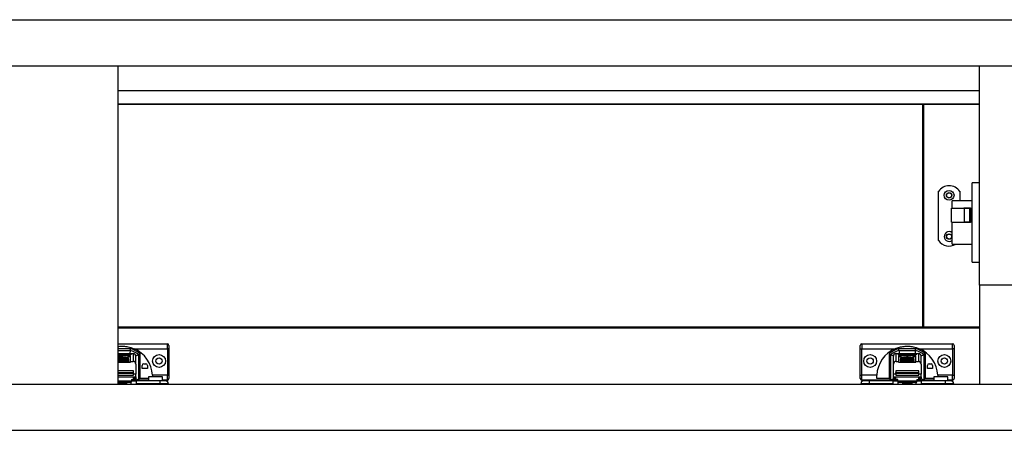
# Model space of a CAD drawing. Units: millimetres. Extents: x 328 to 4839, y 153 to 3174.
# Drawn here: x 2380 to 2977, y 792 to 1041 of the extents above; entities that cross this region are included whole.
import ezdxf

# ---------------------------------------------------------------- set-up
doc = ezdxf.new("R2010")
doc.units = ezdxf.units.MM

msp = doc.modelspace()

# ---------------------------------------------------------------- linework, layer by layer
at = {"color": 7, "linetype": 'Continuous', "lineweight": 25}
for p, q in [((1179.37, 1040.93), (3580.37, 1040.93)), ((1179.37, 1012.93), (3580.37, 1012.93)), ((2439.37, 1012.93), (2439.37, 819.93)), ((2961.62, 879.93), (2961.62, 1012.93)), ((2439.37, 997.93), (2961.62, 997.93)), ((2439.37, 989.93), (2961.62, 989.93)), ((2961.62, 989.43), (2439.37, 989.43)), ((2927.37, 854.43), (2927.37, 989.43)), ((2927.37, 989.43), (2927.87, 989.43)), ((2927.87, 854.43), (2927.87, 989.43)), ((2961.62, 989.43), (2927.87, 989.43)), ((2961.62, 941.94), (2957.22, 941.94)), ((2957.22, 917.94), (2957.22, 941.94)), ((2936.72, 907.02), (2936.72, 936.85)), ((2957.22, 931.09), (2945.12, 931.09)), ((2945.12, 926.63), (2945.12, 931.09)), ((2949.72, 936.85), (2949.72, 931.09)), ((2944.62, 918.23), (2944.62, 926.63)), ((2944.62, 926.63), (2952.62, 926.63)), ((2952.12, 926.63), (2952.12, 926.94)), ((2952.12, 926.94), (2956.12, 926.94)), ((2952.62, 918.23), (2952.62, 926.63)), ((2952.62, 926.63), (2955.62, 926.63)), ((2955.62, 926.63), (2955.62, 918.23)), ((2956.12, 926.94), (2956.12, 917.94)), ((2944.62, 918.23), (2952.62, 918.23)), ((2945.12, 917.94), (2945.12, 918.23)), ((2945.12, 904.79), (2945.12, 917.94)), ((2952.12, 917.94), (2952.12, 918.23)), ((2956.12, 917.94), (2952.12, 917.94)), ((2955.62, 918.23), (2952.62, 918.23)), ((2957.22, 893.94), (2957.22, 917.94)), ((2945.12, 904.79), (2957.22, 904.79)), ((2957.22, 893.94), (2961.62, 893.94)), ((2989.12, 879.93), (2961.62, 879.93)), ((2961.62, 879.93), (2961.62, 819.93)), ((2961.62, 854.43), (2439.37, 854.43)), ((2961.62, 853.93), (2439.37, 853.93)), ((2927.37, 854.43), (2927.87, 854.43)), ((2961.62, 854.43), (2927.87, 854.43)), ((2439.37, 844.43), (2469.37, 844.43)), ((2469.37, 841.43), (2469.37, 844.43)), ((2890.37, 844.43), (2890.37, 841.43)), ((2890.37, 844.43), (2945.37, 844.43)), ((2945.37, 841.43), (2945.37, 844.43)), ((2439.37, 840.42), (2446.89, 840.42)), ((2439.37, 838.45), (2448.64, 838.45)), ((2439.53, 838.26), (2439.37, 838.23)), ((2439.37, 838.12), (2439.7, 838.12)), ((2439.37, 837.22), (2441.37, 837.22)), ((2441.37, 837.15), (2439.37, 837.15)), ((2445.89, 835.96), (2439.37, 835.96)), ((2439.37, 835.64), (2441.37, 835.64)), ((2441.37, 835.57), (2439.37, 835.57)), ((2440.44, 838.26), (2439.53, 838.26)), ((2439.53, 838.26), (2439.53, 838.12)), ((2439.7, 838.12), (2440.44, 838.26)), ((2440.64, 838.26), (2439.9, 838.12)), ((2439.9, 838.12), (2440.77, 838.12)), ((2441.47, 838.26), (2440.64, 838.26)), ((2440.64, 838.26), (2440.64, 838.12)), ((2440.77, 838.12), (2441.22, 838.2)), ((2441.79, 838.2), (2441.37, 838.12)), ((2441.37, 838.12), (2442.22, 838.12)), ((2441.37, 837.22), (2441.37, 837.41)), ((2441.37, 837.15), (2441.37, 837.22)), ((2441.37, 836.96), (2441.37, 837.15)), ((2441.37, 835.64), (2441.37, 835.83)), ((2441.37, 835.57), (2441.37, 835.64)), ((2441.37, 835.38), (2441.37, 835.57)), ((2441.44, 838.26), (2441.47, 838.26)), ((2441.44, 838.25), (2441.44, 838.22)), ((2441.79, 838.2), (2441.79, 838.12)), ((2441.82, 838.12), (2441.82, 838.21)), ((2442.38, 838.27), (2442.01, 838.27)), ((2442.01, 838.27), (2442.01, 838.12)), ((2443.18, 838.26), (2442.13, 838.05)), ((2442.13, 838.05), (2443.04, 838.05)), ((2442.22, 838.12), (2442.75, 838.22)), ((2442.37, 837.41), (2442.37, 837.22)), ((2442.37, 837.22), (2445.08, 837.22)), ((2442.37, 837.15), (2442.37, 837.22)), ((2442.37, 837.15), (2442.37, 836.96)), ((2445.08, 837.15), (2442.37, 837.15)), ((2442.37, 835.83), (2442.37, 835.64)), ((2442.37, 835.64), (2445.08, 835.64)), ((2442.37, 835.57), (2442.37, 835.64)), ((2442.37, 835.57), (2442.37, 835.38)), ((2445.08, 835.57), (2442.37, 835.57)), ((2442.38, 838.27), (2442.38, 838.15)), ((2442.61, 838.26), (2442.61, 838.19)), ((2443.04, 838.05), (2444.09, 838.26)), ((2444.09, 838.26), (2443.18, 838.26)), ((2443.18, 838.08), (2443.18, 838.26)), ((2443.78, 838.16), (2443.78, 838.15)), ((2444.08, 838.22), (2444.08, 838.11)), ((2444.7, 838.17), (2444.7, 838.11)), ((2445.14, 838.12), (2444.82, 838.05)), ((2444.82, 838.05), (2445.74, 838.05)), ((2444.84, 838.26), (2444.84, 838.2)), ((2444.93, 838.15), (2444.93, 838.11)), ((2445.08, 837.15), (2445.08, 837.22)), ((2445.08, 835.57), (2445.08, 835.64)), ((2445.14, 838.05), (2445.14, 838.12)), ((2445.43, 838.27), (2445.43, 838.22)), ((2445.48, 838.05), (2445.48, 838.18)), ((2445.57, 838.05), (2445.57, 838.2)), ((2445.74, 838.05), (2446.79, 838.26)), ((2447.12, 837.22), (2445.83, 837.22)), ((2445.93, 838.26), (2445.87, 838.25)), ((2445.87, 836.38), (2445.87, 837.18)), ((2445.87, 836.77), (2447.12, 836.77)), ((2445.89, 835.63), (2445.89, 835.96)), ((2445.92, 834.81), (2445.92, 835.6)), ((2446.79, 838.26), (2445.93, 838.26)), ((2445.93, 838.26), (2445.93, 838.09)), ((2446.58, 838.18), (2446.69, 838.12)), ((2446.91, 838.18), (2446.76, 838.19)), ((2446.91, 838.11), (2447.58, 838.16)), ((2447.42, 838.26), (2447.02, 838.18)), ((2447.12, 833.7), (2447.12, 837.22)), ((2447.22, 838.18), (2447.66, 838.26)), ((2447.22, 838.18), (2447.22, 838.13)), ((2447.5, 838.17), (2447.29, 838.17)), ((2447.66, 838.26), (2447.42, 838.26)), ((2447.42, 838.26), (2447.42, 838.22)), ((2448.64, 838.45), (2448.64, 833.7)), ((2449.17, 841.43), (2469.37, 841.43)), ((2450.18, 837.37), (2450.24, 836.98)), ((2450.24, 832.09), (2450.24, 836.98)), ((2451.87, 837.88), (2451.87, 822.66)), ((2452.87, 823.34), (2452.87, 838.37)), ((2470.37, 841.43), (2469.37, 841.43)), ((2469.37, 841.43), (2469.37, 825.43)), ((2470.37, 841.43), (2470.37, 825.43)), ((2889.37, 841.43), (2890.37, 841.43)), ((2889.37, 825.43), (2889.37, 841.43)), ((2890.37, 841.43), (2910.57, 841.43)), ((2890.37, 825.43), (2890.37, 841.43)), ((2906.87, 838.37), (2906.87, 823.34)), ((2907.87, 822.66), (2907.87, 837.88)), ((2909.56, 837.37), (2909.49, 836.98)), ((2909.49, 832.09), (2909.49, 836.98)), ((2911.09, 833.7), (2911.09, 838.45)), ((2911.09, 838.45), (2924.64, 838.45)), ((2912.63, 838.26), (2912.13, 838.16)), ((2913.91, 837.22), (2912.62, 837.22)), ((2912.62, 837.22), (2912.62, 833.7)), ((2912.62, 836.77), (2913.87, 836.77)), ((2913.55, 838.26), (2912.63, 838.26)), ((2912.63, 838.26), (2912.63, 838.11)), ((2923.04, 841.42), (2912.7, 841.42)), ((2912.85, 840.42), (2922.89, 840.42)), ((2913.11, 838.18), (2913.55, 838.26)), ((2913.11, 838.17), (2913.11, 838.12)), ((2913.17, 838.12), (2913.17, 838.16)), ((2913.35, 838.12), (2913.35, 838.16)), ((2914.07, 838.26), (2913.64, 838.18)), ((2913.64, 838.13), (2913.64, 838.18)), ((2913.82, 835.6), (2913.82, 834.81)), ((2913.84, 835.96), (2913.84, 835.63)), ((2921.89, 835.96), (2913.84, 835.96)), ((2913.87, 837.18), (2913.87, 836.38)), ((2915.02, 838.26), (2914.07, 838.26)), ((2914.07, 838.26), (2914.07, 838.11)), ((2914.56, 838.17), (2914.56, 838.12)), ((2914.57, 838.17), (2915.02, 838.26)), ((2914.63, 838.12), (2914.63, 838.16)), ((2914.66, 837.22), (2917.37, 837.22)), ((2914.66, 837.15), (2914.66, 837.22)), ((2917.37, 837.15), (2914.66, 837.15)), ((2914.66, 835.64), (2917.37, 835.64)), ((2914.66, 835.57), (2914.66, 835.64)), ((2917.37, 835.57), (2914.66, 835.57)), ((2914.88, 838.12), (2914.86, 838.12)), ((2914.86, 838.12), (2915.7, 838.12)), ((2914.88, 838.12), (2914.88, 838.12)), ((2915.53, 838.26), (2915.08, 838.17)), ((2915.08, 838.12), (2915.08, 838.17)), ((2916.44, 838.26), (2915.53, 838.26)), ((2915.53, 838.26), (2915.53, 838.12)), ((2915.7, 838.12), (2916.44, 838.26)), ((2916.64, 838.26), (2915.9, 838.12)), ((2915.9, 838.12), (2916.77, 838.12)), ((2917.47, 838.26), (2916.64, 838.26)), ((2916.64, 838.26), (2916.64, 838.12)), ((2916.77, 838.12), (2917.22, 838.2)), ((2917.79, 838.2), (2917.37, 838.12)), ((2917.37, 838.12), (2918.22, 838.12)), ((2917.37, 837.22), (2917.37, 837.41)), ((2917.37, 837.15), (2917.37, 837.22)), ((2917.37, 836.96), (2917.37, 837.15)), ((2917.37, 835.64), (2917.37, 835.83)), ((2917.37, 835.57), (2917.37, 835.64)), ((2917.37, 835.38), (2917.37, 835.57)), ((2917.44, 838.26), (2917.47, 838.26)), ((2917.44, 838.25), (2917.44, 838.22)), ((2917.79, 838.2), (2917.79, 838.12)), ((2917.82, 838.12), (2917.82, 838.21)), ((2918.38, 838.27), (2918.01, 838.27)), ((2918.01, 838.27), (2918.01, 838.12)), ((2919.18, 838.26), (2918.13, 838.05)), ((2918.13, 838.05), (2919.04, 838.05)), ((2918.22, 838.12), (2918.75, 838.22)), ((2918.37, 837.41), (2918.37, 837.22)), ((2918.37, 837.22), (2921.08, 837.22)), ((2918.37, 837.15), (2918.37, 837.22)), ((2918.37, 837.15), (2918.37, 836.96)), ((2921.08, 837.15), (2918.37, 837.15)), ((2918.37, 835.83), (2918.37, 835.64)), ((2918.37, 835.64), (2921.08, 835.64)), ((2918.37, 835.57), (2918.37, 835.64)), ((2918.37, 835.57), (2918.37, 835.38)), ((2921.08, 835.57), (2918.37, 835.57)), ((2918.38, 838.27), (2918.38, 838.15)), ((2918.61, 838.26), (2918.61, 838.19)), ((2919.04, 838.05), (2920.09, 838.26)), ((2920.09, 838.26), (2919.18, 838.26)), ((2919.18, 838.08), (2919.18, 838.26)), ((2919.78, 838.16), (2919.78, 838.15)), ((2920.08, 838.22), (2920.08, 838.11)), ((2920.7, 838.17), (2920.7, 838.11)), ((2921.14, 838.12), (2920.82, 838.05)), ((2920.82, 838.05), (2921.74, 838.05)), ((2920.84, 838.26), (2920.84, 838.2)), ((2920.93, 838.15), (2920.93, 838.11)), ((2921.08, 837.15), (2921.08, 837.22)), ((2921.08, 835.57), (2921.08, 835.64)), ((2921.14, 838.05), (2921.14, 838.12)), ((2921.43, 838.27), (2921.43, 838.22)), ((2921.48, 838.05), (2921.48, 838.18)), ((2921.57, 838.05), (2921.57, 838.2)), ((2921.74, 838.05), (2922.79, 838.26)), ((2923.12, 837.22), (2921.83, 837.22)), ((2921.93, 838.26), (2921.87, 838.25)), ((2921.87, 836.38), (2921.87, 837.18)), ((2921.87, 836.77), (2923.12, 836.77)), ((2921.89, 835.63), (2921.89, 835.96)), ((2921.92, 834.81), (2921.92, 835.6)), ((2922.79, 838.26), (2921.93, 838.26)), ((2921.93, 838.26), (2921.93, 838.09)), ((2922.58, 838.18), (2922.69, 838.12)), ((2922.91, 838.18), (2922.76, 838.19)), ((2922.91, 838.11), (2923.58, 838.16)), ((2923.42, 838.26), (2923.02, 838.18)), ((2923.12, 833.7), (2923.12, 837.22)), ((2923.22, 838.18), (2923.66, 838.26)), ((2923.22, 838.18), (2923.22, 838.13)), ((2923.5, 838.17), (2923.29, 838.17)), ((2923.66, 838.26), (2923.42, 838.26)), ((2923.42, 838.26), (2923.42, 838.22)), ((2924.64, 838.45), (2924.64, 833.7)), ((2925.17, 841.43), (2945.37, 841.43)), ((2926.18, 837.37), (2926.24, 836.98)), ((2926.24, 832.09), (2926.24, 836.98)), ((2927.87, 837.88), (2927.87, 822.66)), ((2928.87, 823.34), (2928.87, 838.37)), ((2946.37, 841.43), (2945.37, 841.43)), ((2945.37, 841.43), (2945.37, 825.43)), ((2946.37, 841.43), (2946.37, 825.43)), ((2439.37, 834.82), (2445.87, 834.82)), ((2445.87, 834.5), (2439.37, 834.5)), ((2439.37, 834.4), (2445.87, 834.4)), ((2445.87, 834.27), (2439.37, 834.27)), ((2439.37, 834.16), (2445.87, 834.16)), ((2445.87, 834.04), (2439.37, 834.04)), ((2439.37, 833.93), (2445.87, 833.93)), ((2445.87, 833.81), (2439.37, 833.81)), ((2439.37, 833.36), (2445.87, 833.36)), ((2439.37, 833.25), (2447.12, 833.25)), ((2445.87, 834.82), (2445.87, 834.5)), ((2445.87, 834.4), (2445.87, 834.5)), ((2445.87, 834.4), (2445.87, 834.27)), ((2445.87, 834.16), (2445.87, 834.27)), ((2445.87, 834.16), (2445.87, 834.04)), ((2445.87, 833.93), (2445.87, 834.04)), ((2445.87, 833.93), (2445.87, 833.81)), ((2445.87, 833.81), (2445.87, 833.36)), ((2447.12, 833.7), (2448.64, 833.7)), ((2447.12, 833.7), (2447.12, 833.25)), ((2450.24, 832.09), (2450.24, 825.88)), ((2454.07, 829.34), (2454.07, 831.24)), ((2455.07, 832.24), (2456.27, 832.24)), ((2457.27, 831.24), (2457.27, 829.34)), ((2909.49, 825.88), (2909.49, 832.09)), ((2911.09, 833.7), (2912.62, 833.7)), ((2912.62, 833.25), (2912.62, 833.7)), ((2912.62, 833.25), (2923.12, 833.25)), ((2913.87, 834.5), (2913.87, 834.82)), ((2913.87, 834.82), (2921.87, 834.82)), ((2921.87, 834.5), (2913.87, 834.5)), ((2913.87, 834.5), (2913.87, 834.4)), ((2913.87, 834.27), (2913.87, 834.4)), ((2913.87, 834.4), (2921.87, 834.4)), ((2913.87, 834.27), (2913.87, 834.16)), ((2921.87, 834.27), (2913.87, 834.27)), ((2913.87, 834.04), (2913.87, 834.16)), ((2913.87, 834.16), (2921.87, 834.16)), ((2913.87, 834.04), (2913.87, 833.93)), ((2921.87, 834.04), (2913.87, 834.04)), ((2913.87, 833.81), (2913.87, 833.93)), ((2913.87, 833.93), (2921.87, 833.93)), ((2913.87, 833.81), (2913.87, 833.36)), ((2921.87, 833.81), (2913.87, 833.81)), ((2913.87, 833.36), (2921.87, 833.36)), ((2921.87, 834.82), (2921.87, 834.5)), ((2921.87, 834.4), (2921.87, 834.5)), ((2921.87, 834.4), (2921.87, 834.27)), ((2921.87, 834.16), (2921.87, 834.27)), ((2921.87, 834.16), (2921.87, 834.04)), ((2921.87, 833.93), (2921.87, 834.04)), ((2921.87, 833.93), (2921.87, 833.81)), ((2921.87, 833.81), (2921.87, 833.36)), ((2923.12, 833.7), (2924.64, 833.7)), ((2923.12, 833.7), (2923.12, 833.25)), ((2926.24, 832.09), (2926.24, 825.88)), ((2930.07, 829.34), (2930.07, 831.24)), ((2931.07, 832.24), (2932.27, 832.24)), ((2933.27, 831.24), (2933.27, 829.34)), ((2448.87, 827.93), (2439.37, 827.93)), ((2439.37, 825.43), (2448.87, 825.43)), ((2448.87, 826.93), (2448.87, 827.93)), ((2448.87, 826.43), (2448.87, 826.93)), ((2448.87, 825.43), (2448.87, 826.43)), ((2448.87, 825.42), (2448.87, 825.43)), ((2448.87, 822.72), (2448.87, 824.34)), ((2449.42, 823.83), (2448.87, 823.83)), ((2449.42, 823.83), (2449.42, 824.29)), ((2450.24, 824.08), (2449.42, 824.08)), ((2449.42, 823.83), (2449.42, 822.43)), ((2450.24, 824.38), (2450.24, 825.88)), ((2450.24, 824.38), (2450.24, 824.08)), ((2450.24, 824.08), (2450.24, 823.42)), ((2457.27, 829.34), (2454.07, 829.34)), ((2458.02, 824.41), (2458.02, 821.96)), ((2462.27, 824.41), (2458.02, 824.41)), ((2469.37, 825.43), (2460.34, 825.43)), ((2466.52, 824.41), (2462.27, 824.41)), ((2466.52, 821.96), (2466.52, 824.41)), ((2469.37, 822.43), (2469.37, 825.43)), ((2469.37, 825.43), (2470.37, 825.43)), ((2889.37, 825.43), (2890.37, 825.43)), ((2890.37, 822.43), (2890.37, 825.43)), ((2899.4, 825.43), (2890.37, 825.43)), ((2909.49, 824.38), (2909.49, 825.88)), ((2909.49, 824.38), (2926.24, 824.38)), ((2909.49, 824.08), (2909.49, 824.38)), ((2910.32, 824.08), (2909.49, 824.08)), ((2909.49, 823.42), (2909.49, 824.08)), ((2910.32, 823.83), (2910.32, 824.29)), ((2910.87, 823.83), (2910.32, 823.83)), ((2910.32, 822.43), (2910.32, 823.83)), ((2910.87, 827.93), (2910.87, 826.93)), ((2924.87, 827.93), (2910.87, 827.93)), ((2910.87, 826.43), (2910.87, 826.93)), ((2910.87, 826.93), (2924.87, 826.93)), ((2924.87, 826.43), (2910.87, 826.43)), ((2910.87, 826.43), (2910.87, 825.43)), ((2910.87, 825.43), (2924.87, 825.43)), ((2910.87, 825.42), (2910.87, 825.43)), ((2910.87, 822.72), (2910.87, 824.34)), ((2924.87, 826.93), (2924.87, 827.93)), ((2924.87, 826.43), (2924.87, 826.93)), ((2924.87, 825.43), (2924.87, 826.43)), ((2924.87, 825.42), (2924.87, 825.43)), ((2924.87, 822.72), (2924.87, 824.34)), ((2925.42, 823.83), (2924.87, 823.83)), ((2925.42, 823.83), (2925.42, 824.29)), ((2926.24, 824.08), (2925.42, 824.08)), ((2925.42, 823.83), (2925.42, 822.43)), ((2926.24, 824.38), (2926.24, 825.88)), ((2926.24, 824.38), (2926.24, 824.08)), ((2926.24, 824.08), (2926.24, 823.42)), ((2933.27, 829.34), (2930.07, 829.34)), ((2934.02, 824.41), (2934.02, 821.96)), ((2938.27, 824.41), (2934.02, 824.41)), ((2945.37, 825.43), (2936.34, 825.43)), ((2942.52, 824.41), (2938.27, 824.41)), ((2942.52, 821.96), (2942.52, 824.41)), ((2945.37, 822.43), (2945.37, 825.43)), ((2945.37, 825.43), (2946.37, 825.43)), ((1198.12, 819.93), (3561.62, 819.93)), ((2439.37, 821.13), (2447.62, 821.13)), ((2439.37, 820.71), (2444.62, 820.71)), ((2444.62, 821.13), (2444.62, 819.93)), ((2447.37, 819.93), (2447.37, 821.13)), ((2447.62, 822.72), (2448.87, 822.72)), ((2447.62, 822.72), (2447.62, 821.81)), ((2447.62, 821.96), (2450.37, 821.96)), ((2447.62, 821.13), (2447.62, 821.81)), ((2449.42, 821.96), (2449.42, 822.43)), ((2450.24, 821.96), (2450.24, 823.42)), ((2451.87, 822.43), (2450.24, 823.07)), ((2450.37, 821.96), (2450.37, 820.21)), ((2464.77, 821.96), (2450.37, 821.96)), ((2464.77, 820.21), (2450.37, 820.21)), ((2450.37, 820.21), (2450.37, 819.93)), ((2451.43, 821.96), (2451.87, 822.43)), ((2451.87, 822.43), (2451.87, 822.66)), ((2451.87, 822.43), (2451.87, 822.43)), ((2458.02, 822.43), (2451.87, 822.43)), ((2458.02, 823.34), (2452.87, 823.34)), ((2464.77, 821.96), (2464.77, 820.21)), ((2470.02, 820.21), (2464.77, 820.21)), ((2469.37, 822.43), (2466.52, 822.43)), ((2470.02, 820.21), (2470.02, 819.93)), ((2894.97, 820.21), (2889.72, 820.21)), ((2889.72, 820.21), (2889.72, 819.93)), ((2899.48, 822.43), (2890.37, 822.43)), ((2894.97, 820.21), (2894.97, 821.96)), ((2909.37, 821.96), (2894.97, 821.96)), ((2909.37, 820.21), (2894.97, 820.21)), ((2906.87, 823.34), (2899.4, 823.34)), ((2899.53, 821.96), (2899.48, 822.43)), ((2907.87, 822.43), (2899.48, 822.43)), ((2909.49, 823.07), (2907.87, 822.43)), ((2907.87, 822.66), (2907.87, 822.43)), ((2907.87, 822.43), (2907.87, 822.43)), ((2907.87, 822.43), (2908.31, 821.96)), ((2909.37, 820.21), (2909.37, 821.96)), ((2909.37, 821.96), (2912.12, 821.96)), ((2909.37, 819.93), (2909.37, 820.21)), ((2909.49, 821.96), (2909.49, 823.42)), ((2910.32, 821.96), (2910.32, 822.43)), ((2912.12, 822.72), (2910.87, 822.72)), ((2912.12, 821.81), (2912.12, 822.72)), ((2923.62, 821.81), (2912.12, 821.81)), ((2912.12, 821.81), (2912.12, 821.13)), ((2912.12, 821.13), (2923.62, 821.13)), ((2912.37, 819.93), (2912.37, 821.13)), ((2915.12, 819.93), (2915.12, 821.13)), ((2915.12, 820.71), (2920.62, 820.71)), ((2920.62, 821.13), (2920.62, 819.93)), ((2923.37, 819.93), (2923.37, 821.13)), ((2923.62, 822.72), (2924.87, 822.72)), ((2923.62, 822.72), (2923.62, 821.81)), ((2923.62, 821.96), (2926.37, 821.96)), ((2923.62, 821.13), (2923.62, 821.81)), ((2925.42, 821.96), (2925.42, 822.43)), ((2926.24, 821.96), (2926.24, 823.42)), ((2927.87, 822.43), (2926.24, 823.07)), ((2926.37, 821.96), (2926.37, 820.21)), ((2940.77, 821.96), (2926.37, 821.96)), ((2940.77, 820.21), (2926.37, 820.21)), ((2926.37, 820.21), (2926.37, 819.93)), ((2927.43, 821.96), (2927.87, 822.43)), ((2927.87, 822.43), (2927.87, 822.66)), ((2927.87, 822.43), (2927.87, 822.43)), ((2934.02, 822.43), (2927.87, 822.43)), ((2934.02, 823.34), (2928.87, 823.34)), ((2940.77, 821.96), (2940.77, 820.21)), ((2946.02, 820.21), (2940.77, 820.21)), ((2945.37, 822.43), (2942.52, 822.43)), ((2946.02, 820.21), (2946.02, 819.93)), ((1198.12, 791.93), (3561.62, 791.93))]:
    msp.add_line(p, q, dxfattribs=at)
at = {"color": 8, "linetype": 'Continuous', "lineweight": 25}
for p, q in [((2447.04, 841.42), (2439.37, 841.42)), ((2441.48, 838.22), (2441.48, 838.25)), ((2442.73, 838.25), (2442.73, 838.21)), ((2444.71, 838.11), (2444.71, 838.17)), ((2445.14, 838.12), (2445.14, 838.05)), ((2445.2, 838.05), (2445.2, 838.16)), ((2445.82, 838.25), (2445.82, 838.07)), ((2445.87, 838.08), (2445.87, 838.25)), ((2446.76, 838.19), (2446.76, 838.11)), ((2446.91, 838.18), (2446.91, 838.11)), ((2447.02, 838.12), (2447.02, 838.18)), ((2447.29, 838.14), (2447.29, 838.17)), ((2447.5, 838.17), (2447.5, 838.15)), ((2912.13, 838.16), (2912.13, 838.14)), ((2914.83, 838.13), (2914.83, 838.16)), ((2914.88, 838.12), (2914.88, 838.12)), ((2917.48, 838.22), (2917.48, 838.25)), ((2918.73, 838.25), (2918.73, 838.21)), ((2920.71, 838.11), (2920.71, 838.17)), ((2921.14, 838.12), (2921.14, 838.05)), ((2921.2, 838.05), (2921.2, 838.16)), ((2921.82, 838.25), (2921.82, 838.07)), ((2921.87, 838.08), (2921.87, 838.25)), ((2922.76, 838.19), (2922.76, 838.11)), ((2922.91, 838.18), (2922.91, 838.11)), ((2923.02, 838.12), (2923.02, 838.18)), ((2923.29, 838.14), (2923.29, 838.17)), ((2923.5, 838.17), (2923.5, 838.15)), ((2439.37, 826.93), (2448.87, 826.93)), ((2448.87, 826.43), (2439.37, 826.43)), ((2439.37, 824.38), (2450.24, 824.38)), ((2450.24, 825.88), (2448.87, 825.88)), ((2910.87, 825.88), (2909.49, 825.88)), ((2926.24, 825.88), (2924.87, 825.88)), ((2447.62, 821.81), (2439.37, 821.81)), ((2439.37, 819.96), (2444.62, 819.96)), ((2449.42, 822.43), (2447.62, 822.43)), ((2450.24, 823.42), (2449.42, 823.42)), ((2464.77, 820.21), (2464.77, 819.93)), ((2894.97, 820.21), (2894.97, 819.93)), ((2910.32, 823.42), (2909.49, 823.42)), ((2912.12, 822.43), (2910.32, 822.43)), ((2915.12, 819.96), (2920.62, 819.96)), ((2925.42, 822.43), (2923.62, 822.43)), ((2926.24, 823.42), (2925.42, 823.42)), ((2940.77, 820.21), (2940.77, 819.93))]:
    msp.add_line(p, q, dxfattribs=at)
at = {"color": 7, "linetype": 'Continuous', "lineweight": 25, "flags": 128}
for points in [[(2945.12, 911.75), (2944.25, 912.25), (2943.22, 912.43)], [(2439.37, 837.4), (2440.13, 837.43), (2441.27, 837.46), (2442.47, 837.46), (2443.6, 837.43), (2444.59, 837.39), (2445.33, 837.32), (2445.77, 837.24), (2445.86, 837.16), (2445.59, 837.08), (2445, 837.01), (2444.12, 836.95), (2443.05, 836.91), (2441.87, 836.9), (2441.87, 836.9)], [(2439.37, 835.83), (2440.11, 835.86), (2441.27, 835.88), (2442.47, 835.88), (2443.63, 835.86), (2444.62, 835.81), (2445.38, 835.74), (2445.82, 835.67), (2445.91, 835.58), (2445.64, 835.5), (2445.04, 835.43), (2444.15, 835.37), (2443.06, 835.33), (2441.87, 835.32), (2441.87, 835.32)], [(2441.48, 838.25), (2441.47, 838.25), (2441.47, 838.25), (2441.46, 838.25), (2441.45, 838.25), (2441.44, 838.25), (2441.44, 838.25), (2441.44, 838.25), (2441.44, 838.26)], [(2441.79, 838.22), (2441.8, 838.21), (2441.81, 838.21), (2441.82, 838.21), (2441.82, 838.21), (2441.82, 838.2), (2441.81, 838.2), (2441.81, 838.2), (2441.79, 838.2)], [(2442.75, 838.22), (2442.77, 838.22), (2442.78, 838.22), (2442.78, 838.23), (2442.78, 838.23), (2442.78, 838.24), (2442.77, 838.24), (2442.75, 838.25), (2442.73, 838.25)], [(2445.08, 837.22), (2445.1, 837.21), (2445.11, 837.2), (2445.12, 837.19), (2445.12, 837.18), (2445.12, 837.17), (2445.11, 837.16), (2445.1, 837.16), (2445.08, 837.15)], [(2445.08, 835.64), (2445.1, 835.63), (2445.11, 835.62), (2445.12, 835.61), (2445.12, 835.6), (2445.12, 835.59), (2445.11, 835.59), (2445.1, 835.58), (2445.08, 835.57)], [(2445.1, 838.12), (2445.11, 838.12), (2445.12, 838.12), (2445.13, 838.12), (2445.13, 838.12), (2445.14, 838.12), (2445.14, 838.12), (2445.14, 838.12), (2445.14, 838.12)], [(2447.29, 838.17), (2447.27, 838.17), (2447.26, 838.17), (2447.24, 838.17), (2447.23, 838.17), (2447.22, 838.17), (2447.22, 838.17), (2447.22, 838.18), (2447.22, 838.18)], [(2447.58, 838.16), (2447.6, 838.16), (2447.61, 838.16), (2447.61, 838.16), (2447.6, 838.17), (2447.58, 838.17), (2447.56, 838.17), (2447.53, 838.17), (2447.5, 838.17)], [(2912.13, 838.16), (2912.1, 838.16), (2912.1, 838.15), (2912.11, 838.14), (2912.15, 838.13), (2912.21, 838.13), (2912.29, 838.12), (2912.39, 838.12), (2912.49, 838.11)], [(2913.17, 838.16), (2913.15, 838.16), (2913.14, 838.17), (2913.12, 838.17), (2913.11, 838.17), (2913.11, 838.17), (2913.11, 838.17), (2913.11, 838.18), (2913.11, 838.18)], [(2917.87, 835.32), (2916.68, 835.33), (2915.59, 835.37), (2914.7, 835.43), (2914.1, 835.5), (2913.83, 835.58), (2913.92, 835.67), (2914.36, 835.74), (2915.11, 835.81), (2916.11, 835.86), (2917.27, 835.88), (2918.47, 835.88), (2919.63, 835.86), (2920.62, 835.81), (2921.38, 835.74), (2921.82, 835.67), (2921.91, 835.58), (2921.64, 835.5), (2921.04, 835.43), (2920.15, 835.37), (2919.06, 835.33), (2917.87, 835.32)], [(2917.87, 836.9), (2916.69, 836.91), (2915.62, 836.95), (2914.74, 837.01), (2914.15, 837.08), (2913.88, 837.16), (2913.97, 837.24), (2914.4, 837.32), (2915.15, 837.39), (2916.13, 837.43), (2917.27, 837.46), (2918.47, 837.46), (2919.6, 837.43), (2920.59, 837.39), (2921.33, 837.32), (2921.77, 837.24), (2921.86, 837.16), (2921.59, 837.08), (2921, 837.01), (2920.12, 836.95), (2919.05, 836.91), (2917.87, 836.9)], [(2914.63, 838.16), (2914.61, 838.16), (2914.59, 838.16), (2914.57, 838.16), (2914.56, 838.17), (2914.56, 838.17), (2914.56, 838.17), (2914.56, 838.17), (2914.57, 838.17)], [(2914.66, 837.15), (2914.64, 837.16), (2914.63, 837.16), (2914.62, 837.17), (2914.62, 837.18), (2914.62, 837.19), (2914.63, 837.2), (2914.64, 837.21), (2914.66, 837.22)], [(2914.66, 835.57), (2914.64, 835.58), (2914.63, 835.59), (2914.62, 835.59), (2914.62, 835.6), (2914.62, 835.61), (2914.63, 835.62), (2914.64, 835.63), (2914.66, 835.64)], [(2914.84, 838.13), (2914.85, 838.13), (2914.86, 838.13), (2914.86, 838.13), (2914.87, 838.13), (2914.88, 838.13), (2914.88, 838.12), (2914.88, 838.12), (2914.88, 838.12)], [(2917.48, 838.25), (2917.47, 838.25), (2917.47, 838.25), (2917.46, 838.25), (2917.45, 838.25), (2917.44, 838.25), (2917.44, 838.25), (2917.44, 838.25), (2917.44, 838.26)], [(2917.79, 838.22), (2917.8, 838.21), (2917.81, 838.21), (2917.82, 838.21), (2917.82, 838.21), (2917.82, 838.2), (2917.81, 838.2), (2917.81, 838.2), (2917.79, 838.2)], [(2918.75, 838.22), (2918.77, 838.22), (2918.78, 838.22), (2918.78, 838.23), (2918.78, 838.23), (2918.78, 838.24), (2918.77, 838.24), (2918.75, 838.25), (2918.73, 838.25)], [(2921.08, 837.22), (2921.1, 837.21), (2921.11, 837.2), (2921.12, 837.19), (2921.12, 837.18), (2921.12, 837.17), (2921.11, 837.16), (2921.1, 837.16), (2921.08, 837.15)], [(2921.08, 835.64), (2921.1, 835.63), (2921.11, 835.62), (2921.12, 835.61), (2921.12, 835.6), (2921.12, 835.59), (2921.11, 835.59), (2921.1, 835.58), (2921.08, 835.57)], [(2921.1, 838.12), (2921.11, 838.12), (2921.12, 838.12), (2921.13, 838.12), (2921.13, 838.12), (2921.14, 838.12), (2921.14, 838.12), (2921.14, 838.12), (2921.14, 838.12)], [(2923.29, 838.17), (2923.27, 838.17), (2923.26, 838.17), (2923.24, 838.17), (2923.23, 838.17), (2923.22, 838.17), (2923.22, 838.17), (2923.22, 838.18), (2923.22, 838.18)], [(2923.58, 838.16), (2923.6, 838.16), (2923.61, 838.16), (2923.61, 838.16), (2923.6, 838.17), (2923.58, 838.17), (2923.56, 838.17), (2923.53, 838.17), (2923.5, 838.17)], [(2445.87, 834.76), (2445.91, 834.78), (2445.92, 834.81)], [(2913.82, 834.81), (2913.83, 834.78), (2913.87, 834.76)], [(2921.87, 834.76), (2921.91, 834.78), (2921.92, 834.81)]]:
    msp.add_lwpolyline(points, dxfattribs=at)
at = {"color": 7, "linetype": 'Continuous', "lineweight": 25}
for centre, radius in [((2943.22, 934.43), 3), ((2943.22, 934.43), 1.65), ((2943.22, 934.43), 1.5), ((2943.22, 909.43), 1.65), ((2943.22, 909.43), 1.5), ((2464.37, 833.93), 3.9), ((2464.37, 833.93), 1.9), ((2895.37, 833.93), 3.9), ((2895.37, 833.93), 1.9), ((2940.37, 833.93), 3.9), ((2940.37, 833.93), 1.9)]:
    msp.add_circle(centre, radius, dxfattribs=at)
for centre, radius, start, end in [((2943.22, 932.18), 8, 35.65909, 144.34091), ((2943.22, 909.43), 3, 90, 309.29648), ((2943.22, 911.68), 8, 215.65909, 300.54278), ((2469.37, 843.43), 1, 0, 90), ((2890.37, 843.43), 1, 90, 180), ((2945.37, 843.43), 1, 0, 90), ((2441.71, 881.35), 44.45, 266.98437, 270.20818), ((2441.71, 880.55), 44.45, 266.98437, 270.20818), ((2441.59, 834.81), 3.41, 89.26268, 96.28579), ((2441.87, 791.18), 46.23, 89.38027, 90.61973), ((2441.87, 883.18), 46.23, 269.38027, 270.61973), ((2441.87, 789.6), 46.23, 89.38027, 90.61973), ((2442.25, 821.39), 16.88, 90.81396, 92.61017), ((2441.66, 836.59), 1.63, 85.56779, 90.96537), ((2443, 848.64), 12.59, 264.82947, 283.15819), ((2442.3, 832.62), 5.65, 86.84664, 89.17669), ((2442.57, 837.09), 1.18, 82.23312, 87.81095), ((2444.09, 837.43), 0.789, 90.41395, 112.72828), ((2444.02, 838.79), 0.673, 248.92351, 274.50643), ((2445.04, 828.67), 9.59, 91.16725, 95.71726), ((2444.45, 847.21), 9.11, 267.64632, 270.66062), ((2444.38, 856.83), 18.72, 270.54199, 272.2254), ((2444.89, 837.76), 0.447, 84.46405, 114.27049), ((2444.88, 838.98), 0.829, 257.62535, 272.92153), ((2445.22, 822.32), 15.95, 89.25722, 91.36937), ((2445.3, 832.44), 5.78, 90.50185, 93.6108), ((2444.97, 843.57), 5.42, 269.51043, 272.3761), ((2445.07, 841.7), 3.55, 272.04039, 276.56382), ((2445.34, 837), 1.22, 79.17315, 94.48242), ((2445.43, 833.62), 4.65, 85.18362, 89.98375), ((2445.49, 838.34), 0.163, 266.20973, 301.26527), ((2445.45, 833.57), 4.5, 86.14985, 88.48621), ((2445.84, 838.53), 0.283, 265.15038, 275.91796), ((2446.69, 837.6), 0.589, 83.52997, 100.78807), ((2446.83, 839.08), 0.978, 262.31658, 274.93), ((2441.87, 824.43), 16.76, 53.36903, 72.56496), ((2446.95, 838.83), 0.651, 266.28164, 275.92015), ((2448.64, 836.84), 1.6, 60.02448, 90.0038), ((2441.87, 824.43), 18.5, 3.09858, 66.76854), ((2917.87, 824.43), 18.5, 113.23146, 176.90142), ((2917.87, 824.43), 16.76, 107.43504, 126.63097), ((2911.09, 836.84), 1.6, 89.9962, 119.97552), ((2912.75, 851.33), 13.22, 268.85059, 271.64391), ((2912.53, 860.58), 22.47, 271.53599, 272.62384), ((2913.3, 841.12), 2.96, 267.46224, 270.9285), ((2913.37, 840.13), 1.97, 269.31044, 277.68699), ((2913.58, 837.82), 0.309, 84.91765, 92.97309), ((2914.05, 842.63), 4.52, 264.33502, 270.8402), ((2916.73, 848.64), 12.59, 256.84181, 275.17053), ((2914.14, 852.24), 14.13, 269.91878, 271.78567), ((2914.08, 854.83), 16.72, 271.69132, 272.59156), ((2914.76, 841.48), 3.32, 267.76312, 271.3171), ((2914.81, 840.53), 2.38, 270.47815, 276.43697), ((2917.59, 834.81), 3.41, 89.26268, 96.28579), ((2917.87, 791.18), 46.23, 89.38027, 90.61973), ((2917.87, 883.18), 46.23, 269.38027, 270.61973), ((2917.87, 789.6), 46.23, 89.38027, 90.61973), ((2918.25, 821.39), 16.88, 90.81396, 92.61017), ((2917.66, 836.59), 1.63, 85.56779, 90.96537), ((2919, 848.64), 12.59, 264.82947, 283.15819), ((2918.3, 832.62), 5.65, 86.84664, 89.17669), ((2918.57, 837.09), 1.18, 82.23312, 87.81095), ((2920.09, 837.43), 0.789, 90.41395, 112.72828), ((2920.02, 838.79), 0.673, 248.92351, 274.50643), ((2921.04, 828.67), 9.59, 91.16725, 95.71726), ((2920.45, 847.21), 9.11, 267.64632, 270.66062), ((2920.38, 856.83), 18.72, 270.54199, 272.2254), ((2920.89, 837.76), 0.447, 84.46405, 114.27049), ((2920.88, 838.98), 0.829, 257.62535, 272.92153), ((2921.22, 822.32), 15.95, 89.25722, 91.36937), ((2921.3, 832.44), 5.78, 90.50185, 93.6108), ((2920.97, 843.57), 5.42, 269.51043, 272.3761), ((2921.07, 841.7), 3.55, 272.04039, 276.56382), ((2921.34, 837), 1.22, 79.17315, 94.48242), ((2921.43, 833.62), 4.65, 85.18362, 89.98375), ((2921.49, 838.34), 0.163, 266.20973, 301.26527), ((2921.45, 833.57), 4.5, 86.14985, 88.48621), ((2921.84, 838.53), 0.283, 265.15038, 275.91796), ((2922.69, 837.6), 0.589, 83.52997, 100.78807), ((2922.83, 839.08), 0.978, 262.31658, 274.93), ((2917.87, 824.43), 16.76, 53.36903, 72.56496), ((2922.95, 838.83), 0.651, 266.28164, 275.92015), ((2924.64, 836.84), 1.6, 60.02448, 90.0038), ((2917.87, 824.43), 18.5, 3.09858, 66.76854), ((2441.71, 880.54), 45.22, 267.03369, 270.20279), ((2441.87, 881.6), 46.23, 269.38027, 270.61973), ((2448.64, 832.1), 1.6, 359.93022, 89.93004), ((2455.07, 831.24), 1, 90, 180), ((2456.27, 831.24), 1, 360, 90), ((2911.1, 832.1), 1.6, 90.06708, 180.07266), ((2917.87, 881.6), 46.23, 269.38027, 270.61973), ((2924.64, 832.1), 1.6, 359.93022, 89.93004), ((2931.07, 831.24), 1, 90, 180), ((2932.27, 831.24), 1, 360, 90), ((2468.27, 820.21), 1.75, 0, 90), ((2469.37, 823.43), 1, 270, 0), ((2890.37, 823.43), 1, 180, 270), ((2891.47, 820.21), 1.75, 90, 180), ((2944.27, 820.21), 1.75, 0, 90), ((2945.37, 823.43), 1, 270, 0)]:
    msp.add_arc(centre, radius, start, end, dxfattribs=at)
for centre, start_param, end_param in [((2448.64, 836.97), 0.279725, 1.046469), ((2911.09, 836.97), 2.095124, 2.861868), ((2924.64, 836.97), 0.279725, 1.046469)]:
    msp.add_ellipse(centre, major_axis=(1.6, 0), ratio=0.909577, start_param=start_param, end_param=end_param, dxfattribs=at)
for points, knots in [([(2439.37, 842.73), (2439.55, 842.76), (2440.63, 842.97), (2442.69, 842.95), (2445.83, 842.64), (2447.94, 841.88), (2449.17, 841.43)], [0, 0, 0, 0, 0.055641, 0.329255, 0.61076, 1, 1, 1, 1]), ([(2470.37, 843.43), (2470.37, 843.4), (2470.37, 843.36), (2470.37, 843.11), (2470.37, 842.85), (2470.37, 842.54), (2470.37, 842.07), (2470.37, 841.68), (2470.37, 841.43)], [0, 0, 0, 0, 0.2394429, 0.3696359, 0.4999999, 0.6301929, 0.7605571, 1, 1, 1, 1]), ([(2889.37, 841.43), (2889.37, 841.68), (2889.37, 842.07), (2889.37, 842.54), (2889.37, 842.85), (2889.37, 843.11), (2889.37, 843.36), (2889.37, 843.4), (2889.37, 843.43)], [0, 0, 0, 0, 0.239443, 0.369636, 0.5, 0.630193, 0.760557, 1, 1, 1, 1]), ([(2910.57, 841.43), (2911.43, 841.75), (2913.16, 842.41), (2915.89, 842.89), (2918.68, 842.98), (2921.83, 842.63), (2923.94, 841.87), (2925.17, 841.43)], [0, 0, 0, 0, 0.182677, 0.369812, 0.552399, 0.740253, 1, 1, 1, 1]), ([(2946.37, 843.43), (2946.37, 843.4), (2946.37, 843.36), (2946.37, 843.11), (2946.37, 842.85), (2946.37, 842.54), (2946.37, 842.07), (2946.37, 841.68), (2946.37, 841.43)], [0, 0, 0, 0, 0.239443, 0.369636, 0.5, 0.630193, 0.760557, 1, 1, 1, 1]), ([(2446.89, 840.42), (2446.89, 840.39), (2446.88, 840.35), (2446.84, 840.1), (2446.79, 839.76), (2446.7, 839.2), (2446.62, 838.68), (2446.57, 838.42)], [0, 0, 0, 0, 0.243503, 0.370352, 0.500338, 0.749695, 1, 1, 1, 1]), ([(2446.89, 840.42), (2446.89, 840.43), (2446.9, 840.46), (2446.92, 840.58), (2446.94, 840.73), (2446.97, 840.94), (2447.01, 841.18), (2447.03, 841.34), (2447.04, 841.42)], [0, 0, 0, 0, 0.2413736, 0.3684684, 0.4995744, 0.7054897, 0.841767, 1, 1, 1, 1]), ([(2450.08, 836.95), (2450.25, 837.04), (2450.67, 837.27), (2451.16, 837.52), (2451.51, 837.7), (2451.71, 837.8), (2451.84, 837.87), (2451.86, 837.88), (2451.87, 837.88)], [0, 0, 0, 0, 0.190732, 0.459852, 0.59891, 0.729871, 0.866403, 1, 1, 1, 1]), ([(2452.87, 838.37), (2452.74, 838.31), (2452.5, 838.19), (2452.22, 838.05), (2452.04, 837.97), (2451.94, 837.92), (2451.88, 837.89), (2451.87, 837.88), (2451.87, 837.88)], [0, 0, 0, 0, 0.249835, 0.499302, 0.634023, 0.761778, 0.883436, 1, 1, 1, 1]), ([(2907.87, 837.88), (2907.87, 837.88), (2907.86, 837.89), (2907.8, 837.92), (2907.7, 837.97), (2907.52, 838.05), (2907.24, 838.19), (2906.99, 838.31), (2906.87, 838.37)], [0, 0, 0, 0, 0.116556, 0.238211, 0.365969, 0.500698, 0.750165, 1, 1, 1, 1]), ([(2907.87, 837.88), (2907.88, 837.88), (2907.89, 837.87), (2908.03, 837.8), (2908.23, 837.7), (2908.58, 837.52), (2909.02, 837.29), (2909.4, 837.09), (2909.53, 837.02)], [0, 0, 0, 0, 0.1403813, 0.2838636, 0.4214666, 0.5676116, 0.8504154, 1, 1, 1, 1]), ([(2912.85, 840.42), (2912.85, 840.43), (2912.84, 840.46), (2912.82, 840.58), (2912.8, 840.73), (2912.77, 840.94), (2912.73, 841.18), (2912.71, 841.34), (2912.7, 841.42)], [0, 0, 0, 0, 0.241386, 0.368478, 0.499574, 0.70551, 0.841782, 1, 1, 1, 1]), ([(2912.85, 840.42), (2912.85, 840.39), (2912.86, 840.35), (2912.9, 840.1), (2912.95, 839.76), (2913.04, 839.2), (2913.12, 838.68), (2913.16, 838.42)], [0, 0, 0, 0, 0.243509, 0.370357, 0.500338, 0.749695, 1, 1, 1, 1]), ([(2922.89, 840.42), (2922.89, 840.39), (2922.88, 840.35), (2922.84, 840.1), (2922.79, 839.76), (2922.7, 839.2), (2922.62, 838.68), (2922.57, 838.42)], [0, 0, 0, 0, 0.2435027, 0.370352, 0.5003381, 0.7496951, 1, 1, 1, 1]), ([(2922.89, 840.42), (2922.89, 840.43), (2922.9, 840.46), (2922.92, 840.58), (2922.94, 840.73), (2922.97, 840.94), (2923.01, 841.18), (2923.03, 841.34), (2923.04, 841.42)], [0, 0, 0, 0, 0.2413736, 0.3684684, 0.4995744, 0.7054897, 0.841767, 1, 1, 1, 1]), ([(2926.24, 837.03), (2926.36, 837.1), (2926.72, 837.29), (2927.16, 837.52), (2927.51, 837.7), (2927.71, 837.8), (2927.84, 837.87), (2927.86, 837.88), (2927.87, 837.88)], [0, 0, 0, 0, 0.1410117, 0.4266664, 0.5742679, 0.7132748, 0.8581955, 1, 1, 1, 1]), ([(2928.87, 838.37), (2928.74, 838.31), (2928.5, 838.19), (2928.22, 838.05), (2928.04, 837.97), (2927.94, 837.92), (2927.88, 837.89), (2927.87, 837.88), (2927.87, 837.88)], [0, 0, 0, 0, 0.249835, 0.499302, 0.634023, 0.761778, 0.883436, 1, 1, 1, 1]), ([(2460.34, 825.43), (2460.36, 825.09), (2460.38, 824.73), (2460.37, 824.42), (2460.37, 824.41)], [0, 0, 0, 0, 0.959256, 1, 1, 1, 1]), ([(2470.37, 825.43), (2470.37, 825.18), (2470.37, 824.79), (2470.37, 824.32), (2470.37, 824.01), (2470.37, 823.75), (2470.37, 823.5), (2470.37, 823.46), (2470.37, 823.43)], [0, 0, 0, 0, 0.239443, 0.369636, 0.5, 0.630193, 0.760557, 1, 1, 1, 1]), ([(2889.37, 823.43), (2889.37, 823.46), (2889.37, 823.5), (2889.37, 823.75), (2889.37, 824.01), (2889.37, 824.32), (2889.37, 824.79), (2889.37, 825.18), (2889.37, 825.43)], [0, 0, 0, 0, 0.239443, 0.369636, 0.5, 0.630193, 0.760557, 1, 1, 1, 1]), ([(2899.4, 823.34), (2899.39, 823.6), (2899.36, 824.13), (2899.37, 824.9), (2899.39, 825.33), (2899.4, 825.43)], [0, 0, 0, 0, 0.434411, 0.868935, 1, 1, 1, 1]), ([(2936.34, 825.43), (2936.36, 825.09), (2936.38, 824.73), (2936.37, 824.42), (2936.37, 824.41)], [0, 0, 0, 0, 0.959256, 1, 1, 1, 1]), ([(2946.37, 825.43), (2946.37, 825.18), (2946.37, 824.79), (2946.37, 824.32), (2946.37, 824.01), (2946.37, 823.75), (2946.37, 823.5), (2946.37, 823.46), (2946.37, 823.43)], [0, 0, 0, 0, 0.2394429, 0.3696359, 0.4999999, 0.6301929, 0.7605571, 1, 1, 1, 1]), ([(2452.87, 823.34), (2452.78, 823.33), (2452.59, 823.31), (2452.32, 823.19), (2452.08, 823.02), (2451.9, 822.82), (2451.88, 822.71), (2451.87, 822.66)], [0, 0, 0, 0, 0.1594367, 0.3177926, 0.5516973, 0.7898616, 1, 1, 1, 1]), ([(2468.27, 821.96), (2468.22, 821.96), (2468.15, 821.96), (2467.71, 821.96), (2467.26, 821.96), (2466.7, 821.96), (2465.89, 821.96), (2465.21, 821.96), (2464.77, 821.96)], [0, 0, 0, 0, 0.239443, 0.369673, 0.5, 0.63023, 0.760557, 1, 1, 1, 1]), ([(2894.97, 821.96), (2894.53, 821.96), (2893.85, 821.96), (2893.03, 821.96), (2892.48, 821.96), (2892.02, 821.96), (2891.59, 821.96), (2891.52, 821.96), (2891.47, 821.96)], [0, 0, 0, 0, 0.239443, 0.369673, 0.5, 0.63023, 0.760557, 1, 1, 1, 1]), ([(2907.87, 822.66), (2907.86, 822.72), (2907.83, 822.83), (2907.63, 823.04), (2907.37, 823.22), (2907.09, 823.32), (2906.94, 823.33), (2906.87, 823.34)], [0, 0, 0, 0, 0.234099, 0.467348, 0.724292, 0.883755, 1, 1, 1, 1]), ([(2928.87, 823.34), (2928.78, 823.33), (2928.59, 823.31), (2928.32, 823.19), (2928.08, 823.02), (2927.9, 822.82), (2927.88, 822.71), (2927.87, 822.66)], [0, 0, 0, 0, 0.1594367, 0.3177926, 0.5516973, 0.7898616, 1, 1, 1, 1]), ([(2944.27, 821.96), (2944.22, 821.96), (2944.15, 821.96), (2943.71, 821.96), (2943.26, 821.96), (2942.7, 821.96), (2941.89, 821.96), (2941.21, 821.96), (2940.77, 821.96)], [0, 0, 0, 0, 0.239443, 0.369673, 0.5, 0.63023, 0.760557, 1, 1, 1, 1])]:
    msp.add_open_spline(points, degree=3, knots=knots, dxfattribs=at)
for points in [[(2452.87, 838.37), (2451.97, 839.02), (2450.17, 840.31), (2448.08, 841.05), (2447.04, 841.42)], [(2912.7, 841.42), (2911.65, 841.05), (2909.57, 840.31), (2907.77, 839.02), (2906.87, 838.37)], [(2928.87, 838.37), (2927.97, 839.02), (2926.17, 840.31), (2924.08, 841.05), (2923.04, 841.42)]]:
    msp.add_open_spline(points, degree=3, dxfattribs=at)

doc.saveas('drawing.dxf')
